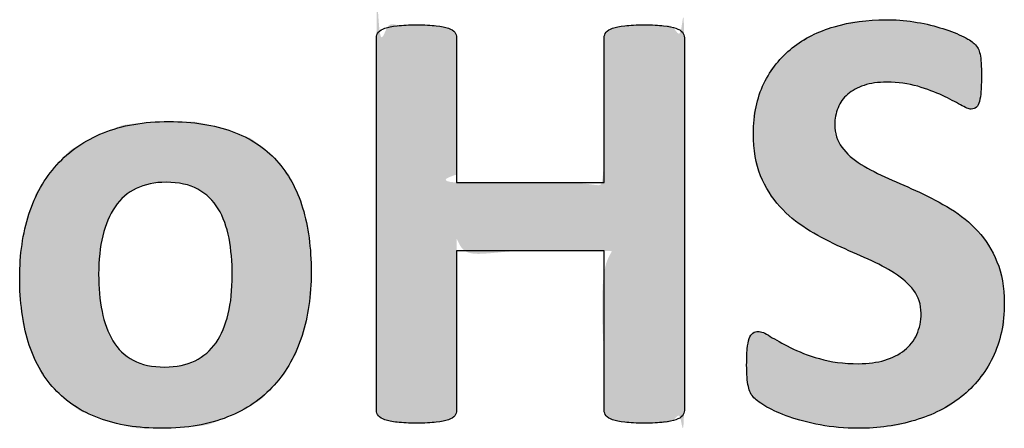
# Model space of a CAD drawing. Extents: x 784.8 to 801.4, y 1194.2 to 1202.2.
# Drawn here: x 787.2 to 787.3, y 1197 to 1197.1 of the extents above; entities that cross this region are included whole.
import ezdxf

# ---------------------------------------------------------------- set-up
doc = ezdxf.new("R2010")
doc.units = 0
doc.header["$MEASUREMENT"] = 0
doc.layers.add('DRAW', color=7, linetype='CONTINUOUS')

msp = doc.modelspace()

# ---------------------------------------------------------------- hatches: boundary and pattern name
at = {"layer": 'DRAW'}
h = msp.add_hatch(color=256, dxfattribs=at)
h.dxf.hatch_style = 2
edge = h.paths.add_edge_path()
edge.add_spline(control_points=[(787.268454, 1197.073265), (787.268454, 1197.073265), (787.268454, 1197.073265), (787.268841, 1197.073185), (787.269127, 1197.073092), (787.26942, 1197.072999), (787.269627, 1197.072866), (787.269753, 1197.072719), (787.26988, 1197.072559), (787.26994, 1197.072386), (787.26994, 1197.072186), (787.26994, 1197.072186), (787.26994, 1197.036694), (787.26994, 1197.036694), (787.26994, 1197.036508), (787.26988, 1197.036334), (787.269753, 1197.036175), (787.269627, 1197.036028), (787.26942, 1197.035895), (787.269127, 1197.035801), (787.268841, 1197.035708), (787.268454, 1197.035628), (787.267968, 1197.035562), (787.267482, 1197.035508), (787.266876, 1197.035482), (787.266136, 1197.035482), (787.265383, 1197.035482), (787.264757, 1197.035508), (787.264264, 1197.035562), (787.263771, 1197.035628), (787.263385, 1197.035708), (787.263105, 1197.035801), (787.262819, 1197.035895), (787.262619, 1197.036028), (787.262492, 1197.036175), (787.262366, 1197.036334), (787.262306, 1197.036508), (787.262306, 1197.036694), (787.262306, 1197.036694), (787.262306, 1197.051896), (787.262306, 1197.051896), (787.262306, 1197.051896), (787.248244, 1197.051896), (787.248244, 1197.051896), (787.248244, 1197.051896), (787.248244, 1197.036694), (787.248244, 1197.036694), (787.248244, 1197.036508), (787.24819, 1197.036334), (787.24807, 1197.036175), (787.247957, 1197.036028), (787.247751, 1197.035895), (787.247464, 1197.035801), (787.247171, 1197.035708), (787.246785, 1197.035628), (787.246298, 1197.035562), (787.245819, 1197.035508), (787.245199, 1197.035482), (787.24444, 1197.035482), (787.243707, 1197.035482), (787.243094, 1197.035508), (787.242595, 1197.035562), (787.242102, 1197.035628), (787.241709, 1197.035708), (787.241422, 1197.035801), (787.241129, 1197.035895), (787.240923, 1197.036028), (787.240796, 1197.036175), (787.240669, 1197.036334), (787.24061, 1197.036508), (787.24061, 1197.036694), (787.24061, 1197.036694), (787.24061, 1197.072186), (787.24061, 1197.072186), (787.24061, 1197.072386), (787.240669, 1197.072559), (787.240796, 1197.072719), (787.240923, 1197.072866), (787.241129, 1197.072999), (787.241422, 1197.073092), (787.241709, 1197.073185), (787.242102, 1197.073265), (787.242595, 1197.073319), (787.243094, 1197.073385), (787.243707, 1197.073412), (787.24444, 1197.073412), (787.245199, 1197.073412), (787.245819, 1197.073385), (787.246298, 1197.073319), (787.246785, 1197.073265), (787.247171, 1197.073185), (787.247464, 1197.073092), (787.247751, 1197.072999), (787.247957, 1197.072866), (787.24807, 1197.072719), (787.24819, 1197.072559), (787.248244, 1197.072386), (787.248244, 1197.072186), (787.248244, 1197.072186), (787.248244, 1197.058397), (787.248244, 1197.058397), (787.248244, 1197.058397), (787.262306, 1197.058397), (787.262306, 1197.058397), (787.262306, 1197.058397), (787.262306, 1197.072186), (787.262306, 1197.072186), (787.262306, 1197.072386), (787.262366, 1197.072559), (787.262492, 1197.072719), (787.262619, 1197.072866), (787.262819, 1197.072999), (787.263105, 1197.073092), (787.263385, 1197.073185), (787.263771, 1197.073265), (787.264264, 1197.073319), (787.264757, 1197.073385), (787.265383, 1197.073412), (787.266136, 1197.073412), (787.266876, 1197.073412), (787.267482, 1197.073385), (787.267968, 1197.073319), (787.268454, 1197.073265)], knot_values=[-1, 0, 0, 0, 0, 0, 1, 1, 1, 2, 2, 2, 3, 3, 3, 4, 4, 4, 5, 5, 5, 6, 6, 6, 7, 7, 7, 8, 8, 8, 9, 9, 9, 10, 10, 10, 11, 11, 11, 12, 12, 12, 13, 13, 13, 14, 14, 14, 15, 15, 15, 16, 16, 16, 17, 17, 17, 18, 18, 18, 19, 19, 19, 20, 20, 20, 21, 21, 21, 22, 22, 22, 23, 23, 23, 24, 24, 24, 25, 25, 25, 26, 26, 26, 27, 27, 27, 28, 28, 28, 29, 29, 29, 30, 30, 30, 31, 31, 31, 32, 32, 32, 33, 33, 33, 34, 34, 34, 35, 35, 35, 36, 36, 36, 37, 37, 37, 38, 38, 38, 39, 39, 39, 40, 40, 40, 40], degree=3, periodic=0)
h = msp.add_hatch(color=256, dxfattribs=at)
h.dxf.hatch_style = 2
edge = h.paths.add_edge_path()
edge.add_spline(control_points=[(787.293348, 1197.056998), (787.293348, 1197.056998), (787.293348, 1197.056998), (787.294334, 1197.056479), (787.295306, 1197.055879), (787.296272, 1197.055293), (787.297132, 1197.054587), (787.297891, 1197.053761), (787.298644, 1197.052935), (787.299257, 1197.051975), (787.299716, 1197.050856), (787.300183, 1197.049751), (787.300416, 1197.048432), (787.300416, 1197.046926), (787.300416, 1197.044954), (787.300049, 1197.043222), (787.29931, 1197.04173), (787.298577, 1197.040238), (787.297578, 1197.038986), (787.296319, 1197.037986), (787.29506, 1197.037001), (787.293588, 1197.036241), (787.291903, 1197.035748), (787.290224, 1197.035242), (787.288419, 1197.034989), (787.2865, 1197.034989), (787.285208, 1197.034989), (787.284002, 1197.035095), (787.28289, 1197.035309), (787.28177, 1197.035522), (787.280791, 1197.035775), (787.279939, 1197.036081), (787.279086, 1197.036374), (787.278373, 1197.036694), (787.277807, 1197.037014), (787.277234, 1197.037347), (787.276821, 1197.03764), (787.276568, 1197.037893), (787.276321, 1197.038146), (787.276142, 1197.038506), (787.276035, 1197.038986), (787.275928, 1197.039452), (787.275875, 1197.040131), (787.275875, 1197.041024), (787.275875, 1197.041624), (787.275895, 1197.04213), (787.275928, 1197.042543), (787.275968, 1197.042943), (787.276035, 1197.043276), (787.276122, 1197.043529), (787.276208, 1197.043782), (787.276321, 1197.043955), (787.276468, 1197.044062), (787.276615, 1197.044168), (787.276781, 1197.044222), (787.276974, 1197.044222), (787.277247, 1197.044222), (787.277627, 1197.044062), (787.278127, 1197.043742), (787.27862, 1197.043422), (787.279252, 1197.043076), (787.280025, 1197.042689), (787.280798, 1197.04229), (787.281724, 1197.041943), (787.282803, 1197.041624), (787.283875, 1197.041304), (787.285121, 1197.041144), (787.286533, 1197.041144), (787.287459, 1197.041144), (787.288292, 1197.041251), (787.289031, 1197.041477), (787.289764, 1197.041704), (787.29039, 1197.04201), (787.290903, 1197.042423), (787.291416, 1197.042823), (787.291809, 1197.043329), (787.292082, 1197.043928), (787.292349, 1197.044528), (787.292489, 1197.045194), (787.292489, 1197.04594), (787.292489, 1197.046793), (787.292256, 1197.047526), (787.291789, 1197.048125), (787.291323, 1197.048738), (787.290717, 1197.049284), (787.289971, 1197.049751), (787.289231, 1197.05023), (787.288379, 1197.05067), (787.287433, 1197.051096), (787.286487, 1197.051509), (787.285508, 1197.051949), (787.284502, 1197.052415), (787.283489, 1197.052881), (787.282517, 1197.053401), (787.281564, 1197.054001), (787.280618, 1197.054587), (787.279772, 1197.055293), (787.279026, 1197.056119), (787.27828, 1197.056945), (787.277674, 1197.057917), (787.277207, 1197.059037), (787.276741, 1197.060156), (787.276515, 1197.061501), (787.276515, 1197.063073), (787.276515, 1197.064872), (787.276848, 1197.066457), (787.277514, 1197.067816), (787.27818, 1197.069189), (787.279079, 1197.070321), (787.280218, 1197.071214), (787.281351, 1197.07212), (787.282683, 1197.072786), (787.284222, 1197.073239), (787.285761, 1197.073678), (787.287393, 1197.073905), (787.289118, 1197.073905), (787.290011, 1197.073905), (787.290897, 1197.073838), (787.291789, 1197.073705), (787.292682, 1197.073572), (787.293515, 1197.073385), (787.294287, 1197.073145), (787.29506, 1197.072919), (787.295746, 1197.072653), (787.296352, 1197.072373), (787.296952, 1197.07208), (787.297345, 1197.07184), (787.297538, 1197.07164), (787.297731, 1197.07144), (787.297864, 1197.07128), (787.297931, 1197.071147), (787.297998, 1197.071014), (787.298058, 1197.070827), (787.298104, 1197.070614), (787.298158, 1197.070388), (787.298191, 1197.070108), (787.298211, 1197.069761), (787.298224, 1197.069428), (787.298238, 1197.069002), (787.298238, 1197.068509), (787.298238, 1197.067936), (787.298224, 1197.06747), (787.298191, 1197.067084), (787.298164, 1197.066697), (787.298118, 1197.066377), (787.298051, 1197.066124), (787.297978, 1197.065871), (787.297884, 1197.065685), (787.297758, 1197.065565), (787.297631, 1197.065458), (787.297465, 1197.065392), (787.297252, 1197.065392), (787.297038, 1197.065392), (787.296699, 1197.065525), (787.296232, 1197.065805), (787.295766, 1197.066071), (787.2952, 1197.066364), (787.29452, 1197.066684), (787.293841, 1197.067004), (787.293055, 1197.067297), (787.292169, 1197.067563), (787.291276, 1197.067816), (787.290297, 1197.06795), (787.289231, 1197.06795), (787.288399, 1197.06795), (787.287673, 1197.067856), (787.287053, 1197.067643), (787.286433, 1197.067443), (787.285921, 1197.067163), (787.285501, 1197.066804), (787.285081, 1197.066444), (787.284775, 1197.066018), (787.284575, 1197.065511), (787.284368, 1197.065005), (787.284269, 1197.064472), (787.284269, 1197.063913), (787.284269, 1197.063087), (787.284495, 1197.062367), (787.284948, 1197.061754), (787.285401, 1197.061142), (787.286014, 1197.060595), (787.28678, 1197.060129), (787.287546, 1197.059649), (787.288412, 1197.05921), (787.289378, 1197.058783), (787.290344, 1197.05837), (787.291336, 1197.057931), (787.292342, 1197.057464), (787.293348, 1197.056998)], knot_values=[-1, 0, 0, 0, 0, 0, 1, 1, 1, 2, 2, 2, 3, 3, 3, 4, 4, 4, 5, 5, 5, 6, 6, 6, 7, 7, 7, 8, 8, 8, 9, 9, 9, 10, 10, 10, 11, 11, 11, 12, 12, 12, 13, 13, 13, 14, 14, 14, 15, 15, 15, 16, 16, 16, 17, 17, 17, 18, 18, 18, 19, 19, 19, 20, 20, 20, 21, 21, 21, 22, 22, 22, 23, 23, 23, 24, 24, 24, 25, 25, 25, 26, 26, 26, 27, 27, 27, 28, 28, 28, 29, 29, 29, 30, 30, 30, 31, 31, 31, 32, 32, 32, 33, 33, 33, 34, 34, 34, 35, 35, 35, 36, 36, 36, 37, 37, 37, 38, 38, 38, 39, 39, 39, 40, 40, 40, 41, 41, 41, 42, 42, 42, 43, 43, 43, 44, 44, 44, 45, 45, 45, 46, 46, 46, 47, 47, 47, 48, 48, 48, 49, 49, 49, 50, 50, 50, 51, 51, 51, 52, 52, 52, 53, 53, 53, 54, 54, 54, 55, 55, 55, 56, 56, 56, 57, 57, 57, 58, 58, 58, 59, 59, 59, 60, 60, 60, 61, 61, 61, 62, 62, 62, 62], degree=3, periodic=0)
h = msp.add_hatch(color=256, dxfattribs=at)
h.dxf.hatch_style = 2
edge = h.paths.add_edge_path()
edge.add_spline(control_points=[(787.223157, 1197.064206), (787.223157, 1197.064206), (787.223157, 1197.064206), (787.225168, 1197.063886), (787.226874, 1197.06326), (787.228579, 1197.062634), (787.229985, 1197.061701), (787.231097, 1197.060489), (787.232209, 1197.059263), (787.233042, 1197.057771), (787.233582, 1197.055986), (787.234121, 1197.0542), (787.234394, 1197.052162), (787.234394, 1197.049857), (787.234394, 1197.047646), (787.234108, 1197.045634), (787.233522, 1197.043822), (787.232942, 1197.041997), (787.232063, 1197.040425), (787.230884, 1197.039106), (787.229698, 1197.0378), (787.228219, 1197.036774), (787.226434, 1197.036068), (787.224655, 1197.035349), (787.222577, 1197.034989), (787.220192, 1197.034989), (787.217887, 1197.034989), (787.215882, 1197.035309), (787.214184, 1197.035948), (787.212478, 1197.036588), (787.211066, 1197.03752), (787.20994, 1197.038733), (787.208815, 1197.039958), (787.207982, 1197.04145), (787.207442, 1197.043236), (787.206903, 1197.045021), (787.20663, 1197.047046), (787.20663, 1197.049338), (787.20663, 1197.051536), (787.206923, 1197.053561), (787.207516, 1197.055386), (787.208108, 1197.057225), (787.208994, 1197.058783), (787.210173, 1197.060089), (787.211353, 1197.061408), (787.212831, 1197.062421), (787.214603, 1197.063127), (787.216375, 1197.063846), (787.218447, 1197.064206), (787.220832, 1197.064206), (787.223157, 1197.064206)], knot_values=[-1, 0, 0, 0, 0, 0, 1, 1, 1, 2, 2, 2, 3, 3, 3, 4, 4, 4, 5, 5, 5, 6, 6, 6, 7, 7, 7, 8, 8, 8, 9, 9, 9, 10, 10, 10, 11, 11, 11, 12, 12, 12, 13, 13, 13, 14, 14, 14, 15, 15, 15, 16, 16, 16, 16], degree=3, periodic=0)
edge = h.paths.add_edge_path()
edge.add_spline(control_points=[(787.221558, 1197.040824), (787.221558, 1197.040824), (787.221558, 1197.040824), (787.222517, 1197.041024), (787.22333, 1197.041424), (787.224142, 1197.041823), (787.224809, 1197.042396), (787.225335, 1197.043142), (787.225854, 1197.043902), (787.226241, 1197.044821), (787.226494, 1197.045887), (787.226747, 1197.046966), (787.226874, 1197.048192), (787.226874, 1197.049564), (787.226874, 1197.050843), (787.226774, 1197.052015), (787.226567, 1197.053095), (787.226367, 1197.054174), (787.226021, 1197.055106), (787.225535, 1197.055892), (787.225055, 1197.056692), (787.224409, 1197.057318), (787.223603, 1197.057758), (787.222804, 1197.058197), (787.221791, 1197.058424), (787.220572, 1197.058424), (787.219486, 1197.058424), (787.21854, 1197.058224), (787.217721, 1197.057824), (787.216908, 1197.057438), (787.216242, 1197.056852), (787.215722, 1197.056092), (787.215196, 1197.055319), (787.214803, 1197.0544), (787.214543, 1197.053334), (787.214284, 1197.052255), (787.21415, 1197.05103), (787.21415, 1197.049657), (787.21415, 1197.048378), (787.214257, 1197.047206), (787.21447, 1197.046127), (787.214683, 1197.045048), (787.21503, 1197.044115), (787.215503, 1197.043329), (787.215976, 1197.04253), (787.216622, 1197.041917), (787.217434, 1197.041477), (787.218247, 1197.041037), (787.219253, 1197.040824), (787.220452, 1197.040824), (787.221558, 1197.040824)], knot_values=[-1, 0, 0, 0, 0, 0, 1, 1, 1, 2, 2, 2, 3, 3, 3, 4, 4, 4, 5, 5, 5, 6, 6, 6, 7, 7, 7, 8, 8, 8, 9, 9, 9, 10, 10, 10, 11, 11, 11, 12, 12, 12, 13, 13, 13, 14, 14, 14, 15, 15, 15, 16, 16, 16, 16], degree=3, periodic=0)

# ---------------------------------------------------------------- linework, layer by layer
for points in [[(787.241422, 1197.073092), (787.241709, 1197.073185), (787.242102, 1197.073265), (787.242595, 1197.073319)], [(787.246298, 1197.073319), (787.246785, 1197.073265), (787.247171, 1197.073185), (787.247464, 1197.073092)], [(787.263105, 1197.073092), (787.263385, 1197.073185), (787.263771, 1197.073265), (787.264264, 1197.073319)], [(787.267968, 1197.073319), (787.268454, 1197.073265), (787.268841, 1197.073185), (787.269127, 1197.073092)], [(787.280218, 1197.071214), (787.281351, 1197.07212), (787.282683, 1197.072786), (787.284222, 1197.073239)], [(787.24061, 1197.072186), (787.24061, 1197.072386), (787.240669, 1197.072559), (787.240796, 1197.072719)], [(787.240796, 1197.072719), (787.240923, 1197.072866), (787.241129, 1197.072999), (787.241422, 1197.073092)], [(787.247464, 1197.073092), (787.247751, 1197.072999), (787.247957, 1197.072866), (787.24807, 1197.072719)], [(787.24807, 1197.072719), (787.24819, 1197.072559), (787.248244, 1197.072386), (787.248244, 1197.072186)], [(787.262306, 1197.072186), (787.262306, 1197.072386), (787.262366, 1197.072559), (787.262492, 1197.072719)], [(787.262492, 1197.072719), (787.262619, 1197.072866), (787.262819, 1197.072999), (787.263105, 1197.073092)], [(787.269127, 1197.073092), (787.26942, 1197.072999), (787.269627, 1197.072866), (787.269753, 1197.072719)], [(787.269753, 1197.072719), (787.26988, 1197.072559), (787.26994, 1197.072386), (787.26994, 1197.072186)], [(787.294287, 1197.073145), (787.29506, 1197.072919), (787.295746, 1197.072653), (787.296352, 1197.072373)], [(787.296352, 1197.072373), (787.296952, 1197.07208), (787.297345, 1197.07184), (787.297538, 1197.07164)], [(787.24061, 1197.036694), (787.24061, 1197.036694), (787.24061, 1197.072186), (787.24061, 1197.072186)], [(787.248244, 1197.072186), (787.248244, 1197.072186), (787.248244, 1197.058397), (787.248244, 1197.058397)], [(787.262306, 1197.058397), (787.262306, 1197.058397), (787.262306, 1197.072186), (787.262306, 1197.072186)], [(787.26994, 1197.072186), (787.26994, 1197.072186), (787.26994, 1197.036694), (787.26994, 1197.036694)], [(787.277514, 1197.067816), (787.27818, 1197.069189), (787.279079, 1197.070321), (787.280218, 1197.071214)], [(787.298104, 1197.070614), (787.298158, 1197.070388), (787.298191, 1197.070108), (787.298211, 1197.069761)], [(787.287053, 1197.067643), (787.286433, 1197.067443), (787.285921, 1197.067163), (787.285501, 1197.066804)], [(787.29452, 1197.066684), (787.293841, 1197.067004), (787.293055, 1197.067297), (787.292169, 1197.067563)], [(787.285501, 1197.066804), (787.285081, 1197.066444), (787.284775, 1197.066018), (787.284575, 1197.065511)], [(787.296232, 1197.065805), (787.295766, 1197.066071), (787.2952, 1197.066364), (787.29452, 1197.066684)], [(787.298191, 1197.067084), (787.298164, 1197.066697), (787.298118, 1197.066377), (787.298051, 1197.066124)], [(787.298051, 1197.066124), (787.297978, 1197.065871), (787.297884, 1197.065685), (787.297758, 1197.065565)], [(787.210173, 1197.060089), (787.211353, 1197.061408), (787.212831, 1197.062421), (787.214603, 1197.063127)], [(787.284948, 1197.061754), (787.285401, 1197.061142), (787.286014, 1197.060595), (787.28678, 1197.060129)], [(787.207516, 1197.055386), (787.208108, 1197.057225), (787.208994, 1197.058783), (787.210173, 1197.060089)], [(787.231097, 1197.060489), (787.232209, 1197.059263), (787.233042, 1197.057771), (787.233582, 1197.055986)], [(787.28678, 1197.060129), (787.287546, 1197.059649), (787.288412, 1197.05921), (787.289378, 1197.058783)], [(787.248244, 1197.058397), (787.248244, 1197.058397), (787.262306, 1197.058397), (787.262306, 1197.058397)], [(787.279026, 1197.056119), (787.27828, 1197.056945), (787.277674, 1197.057917), (787.277207, 1197.059037)], [(787.217721, 1197.057824), (787.216908, 1197.057438), (787.216242, 1197.056852), (787.215722, 1197.056092)], [(787.225535, 1197.055892), (787.225055, 1197.056692), (787.224409, 1197.057318), (787.223603, 1197.057758)], [(787.215722, 1197.056092), (787.215196, 1197.055319), (787.214803, 1197.0544), (787.214543, 1197.053334)], [(787.226567, 1197.053095), (787.226367, 1197.054174), (787.226021, 1197.055106), (787.225535, 1197.055892)], [(787.233582, 1197.055986), (787.234121, 1197.0542), (787.234394, 1197.052162), (787.234394, 1197.049857)], [(787.281564, 1197.054001), (787.280618, 1197.054587), (787.279772, 1197.055293), (787.279026, 1197.056119)], [(787.295306, 1197.055879), (787.296272, 1197.055293), (787.297132, 1197.054587), (787.297891, 1197.053761)], [(787.284502, 1197.052415), (787.283489, 1197.052881), (787.282517, 1197.053401), (787.281564, 1197.054001)], [(787.297891, 1197.053761), (787.298644, 1197.052935), (787.299257, 1197.051975), (787.299716, 1197.050856)], [(787.226874, 1197.049564), (787.226874, 1197.050843), (787.226774, 1197.052015), (787.226567, 1197.053095)], [(787.262306, 1197.051896), (787.262306, 1197.051896), (787.248244, 1197.051896), (787.248244, 1197.051896)], [(787.248244, 1197.051896), (787.248244, 1197.051896), (787.248244, 1197.036694), (787.248244, 1197.036694)], [(787.262306, 1197.036694), (787.262306, 1197.036694), (787.262306, 1197.051896), (787.262306, 1197.051896)], [(787.287433, 1197.051096), (787.286487, 1197.051509), (787.285508, 1197.051949), (787.284502, 1197.052415)], [(787.289971, 1197.049751), (787.289231, 1197.05023), (787.288379, 1197.05067), (787.287433, 1197.051096)], [(787.299716, 1197.050856), (787.300183, 1197.049751), (787.300416, 1197.048432), (787.300416, 1197.046926)], [(787.234394, 1197.049857), (787.234394, 1197.047646), (787.234108, 1197.045634), (787.233522, 1197.043822)], [(787.291789, 1197.048125), (787.291323, 1197.048738), (787.290717, 1197.049284), (787.289971, 1197.049751)], [(787.226494, 1197.045887), (787.226747, 1197.046966), (787.226874, 1197.048192), (787.226874, 1197.049564)], [(787.300416, 1197.046926), (787.300416, 1197.044954), (787.300049, 1197.043222), (787.29931, 1197.04173)], [(787.21447, 1197.046127), (787.214683, 1197.045048), (787.21503, 1197.044115), (787.215503, 1197.043329)], [(787.225335, 1197.043142), (787.225854, 1197.043902), (787.226241, 1197.044821), (787.226494, 1197.045887)], [(787.20994, 1197.038733), (787.208815, 1197.039958), (787.207982, 1197.04145), (787.207442, 1197.043236)], [(787.233522, 1197.043822), (787.232942, 1197.041997), (787.232063, 1197.040425), (787.230884, 1197.039106)], [(787.275928, 1197.042543), (787.275968, 1197.042943), (787.276035, 1197.043276), (787.276122, 1197.043529)], [(787.278127, 1197.043742), (787.27862, 1197.043422), (787.279252, 1197.043076), (787.280025, 1197.042689)], [(787.290903, 1197.042423), (787.291416, 1197.042823), (787.291809, 1197.043329), (787.292082, 1197.043928)], [(787.22333, 1197.041424), (787.224142, 1197.041823), (787.224809, 1197.042396), (787.225335, 1197.043142)], [(787.280025, 1197.042689), (787.280798, 1197.04229), (787.281724, 1197.041943), (787.282803, 1197.041624)], [(787.289031, 1197.041477), (787.289764, 1197.041704), (787.29039, 1197.04201), (787.290903, 1197.042423)], [(787.29931, 1197.04173), (787.298577, 1197.040238), (787.297578, 1197.038986), (787.296319, 1197.037986)], [(787.214184, 1197.035948), (787.212478, 1197.036588), (787.211066, 1197.03752), (787.20994, 1197.038733)], [(787.230884, 1197.039106), (787.229698, 1197.0378), (787.228219, 1197.036774), (787.226434, 1197.036068)], [(787.276568, 1197.037893), (787.276321, 1197.038146), (787.276142, 1197.038506), (787.276035, 1197.038986)], [(787.277807, 1197.037014), (787.277234, 1197.037347), (787.276821, 1197.03764), (787.276568, 1197.037893)], [(787.296319, 1197.037986), (787.29506, 1197.037001), (787.293588, 1197.036241), (787.291903, 1197.035748)], [(787.240796, 1197.036175), (787.240669, 1197.036334), (787.24061, 1197.036508), (787.24061, 1197.036694)], [(787.248244, 1197.036694), (787.248244, 1197.036508), (787.24819, 1197.036334), (787.24807, 1197.036175)], [(787.262492, 1197.036175), (787.262366, 1197.036334), (787.262306, 1197.036508), (787.262306, 1197.036694)], [(787.26994, 1197.036694), (787.26994, 1197.036508), (787.26988, 1197.036334), (787.269753, 1197.036175)], [(787.279939, 1197.036081), (787.279086, 1197.036374), (787.278373, 1197.036694), (787.277807, 1197.037014)], [(787.241422, 1197.035801), (787.241129, 1197.035895), (787.240923, 1197.036028), (787.240796, 1197.036175)], [(787.242595, 1197.035562), (787.242102, 1197.035628), (787.241709, 1197.035708), (787.241422, 1197.035801)], [(787.247464, 1197.035801), (787.247171, 1197.035708), (787.246785, 1197.035628), (787.246298, 1197.035562)], [(787.24807, 1197.036175), (787.247957, 1197.036028), (787.247751, 1197.035895), (787.247464, 1197.035801)], [(787.263105, 1197.035801), (787.262819, 1197.035895), (787.262619, 1197.036028), (787.262492, 1197.036175)], [(787.264264, 1197.035562), (787.263771, 1197.035628), (787.263385, 1197.035708), (787.263105, 1197.035801)], [(787.269127, 1197.035801), (787.268841, 1197.035708), (787.268454, 1197.035628), (787.267968, 1197.035562)], [(787.269753, 1197.036175), (787.269627, 1197.036028), (787.26942, 1197.035895), (787.269127, 1197.035801)], [(787.28289, 1197.035309), (787.28177, 1197.035522), (787.280791, 1197.035775), (787.279939, 1197.036081)]]:
    msp.add_open_spline(points, degree=3, dxfattribs=at)
for points, knots in [([(787.242595, 1197.073319), (787.243094, 1197.073385), (787.243707, 1197.073412), (787.24444, 1197.073412), (787.245199, 1197.073412), (787.245819, 1197.073385), (787.246298, 1197.073319)], [23, 23, 23, 23, 24, 24, 24, 25, 25, 25, 25]), ([(787.264264, 1197.073319), (787.264757, 1197.073385), (787.265383, 1197.073412), (787.266136, 1197.073412), (787.266876, 1197.073412), (787.267482, 1197.073385), (787.267968, 1197.073319)], [34, 34, 34, 34, 35, 35, 35, 36, 36, 36, 36]), ([(787.284222, 1197.073239), (787.285761, 1197.073678), (787.287393, 1197.073905), (787.289118, 1197.073905), (787.290011, 1197.073905), (787.290897, 1197.073838), (787.291789, 1197.073705), (787.292682, 1197.073572), (787.293515, 1197.073385), (787.294287, 1197.073145)], [33, 33, 33, 33, 34, 34, 34, 35, 35, 35, 36, 36, 36, 36]), ([(787.297538, 1197.07164), (787.297731, 1197.07144), (787.297864, 1197.07128), (787.297931, 1197.071147), (787.297998, 1197.071014), (787.298058, 1197.070827), (787.298104, 1197.070614)], [38, 38, 38, 38, 39, 39, 39, 40, 40, 40, 40]), ([(787.298211, 1197.069761), (787.298224, 1197.069428), (787.298238, 1197.069002), (787.298238, 1197.068509), (787.298238, 1197.067936), (787.298224, 1197.06747), (787.298191, 1197.067084)], [41, 41, 41, 41, 42, 42, 42, 43, 43, 43, 43]), ([(787.277207, 1197.059037), (787.276741, 1197.060156), (787.276515, 1197.061501), (787.276515, 1197.063073), (787.276515, 1197.064872), (787.276848, 1197.066457), (787.277514, 1197.067816)], [29, 29, 29, 29, 30, 30, 30, 31, 31, 31, 31]), ([(787.292169, 1197.067563), (787.291276, 1197.067816), (787.290297, 1197.06795), (787.289231, 1197.06795), (787.288399, 1197.06795), (787.287673, 1197.067856), (787.287053, 1197.067643)], [49, 49, 49, 49, 50, 50, 50, 51, 51, 51, 51]), ([(787.297758, 1197.065565), (787.297631, 1197.065458), (787.297465, 1197.065392), (787.297252, 1197.065392), (787.297038, 1197.065392), (787.296699, 1197.065525), (787.296232, 1197.065805)], [45, 45, 45, 45, 46, 46, 46, 47, 47, 47, 47]), ([(787.284575, 1197.065511), (787.284368, 1197.065005), (787.284269, 1197.064472), (787.284269, 1197.063913), (787.284269, 1197.063087), (787.284495, 1197.062367), (787.284948, 1197.061754)], [53, 53, 53, 53, 54, 54, 54, 55, 55, 55, 55]), ([(787.214603, 1197.063127), (787.216375, 1197.063846), (787.218447, 1197.064206), (787.220832, 1197.064206), (787.223157, 1197.064206), (787.225168, 1197.063886), (787.226874, 1197.06326), (787.228579, 1197.062634), (787.229985, 1197.061701), (787.231097, 1197.060489)], [11, 11, 11, 11, 12, 12, 12, 13, 13, 13, 14, 14, 14, 14]), ([(787.223603, 1197.057758), (787.222804, 1197.058197), (787.221791, 1197.058424), (787.220572, 1197.058424), (787.219486, 1197.058424), (787.21854, 1197.058224), (787.217721, 1197.057824)], [3, 3, 3, 3, 4, 4, 4, 5, 5, 5, 5]), ([(787.289378, 1197.058783), (787.290344, 1197.05837), (787.291336, 1197.057931), (787.292342, 1197.057464), (787.293348, 1197.056998), (787.294334, 1197.056479), (787.295306, 1197.055879)], [57, 57, 57, 57, 58, 58, 58, 59, 59, 59, 59]), ([(787.207442, 1197.043236), (787.206903, 1197.045021), (787.20663, 1197.047046), (787.20663, 1197.049338), (787.20663, 1197.051536), (787.206923, 1197.053561), (787.207516, 1197.055386)], [7, 7, 7, 7, 8, 8, 8, 9, 9, 9, 9]), ([(787.214543, 1197.053334), (787.214284, 1197.052255), (787.21415, 1197.05103), (787.21415, 1197.049657), (787.21415, 1197.048378), (787.214257, 1197.047206), (787.21447, 1197.046127)], [7, 7, 7, 7, 8, 8, 8, 9, 9, 9, 9]), ([(787.292082, 1197.043928), (787.292349, 1197.044528), (787.292489, 1197.045194), (787.292489, 1197.04594), (787.292489, 1197.046793), (787.292256, 1197.047526), (787.291789, 1197.048125)], [21, 21, 21, 21, 22, 22, 22, 23, 23, 23, 23]), ([(787.276122, 1197.043529), (787.276208, 1197.043782), (787.276321, 1197.043955), (787.276468, 1197.044062), (787.276615, 1197.044168), (787.276781, 1197.044222), (787.276974, 1197.044222), (787.277247, 1197.044222), (787.277627, 1197.044062), (787.278127, 1197.043742)], [12, 12, 12, 12, 13, 13, 13, 14, 14, 14, 15, 15, 15, 15]), ([(787.215503, 1197.043329), (787.215976, 1197.04253), (787.216622, 1197.041917), (787.217434, 1197.041477), (787.218247, 1197.041037), (787.219253, 1197.040824), (787.220452, 1197.040824), (787.221558, 1197.040824), (787.222517, 1197.041024), (787.22333, 1197.041424)], [10, 10, 10, 10, 11, 11, 11, 12, 12, 12, 13, 13, 13, 13]), ([(787.276035, 1197.038986), (787.275928, 1197.039452), (787.275875, 1197.040131), (787.275875, 1197.041024), (787.275875, 1197.041624), (787.275895, 1197.04213), (787.275928, 1197.042543)], [9, 9, 9, 9, 10, 10, 10, 11, 11, 11, 11]), ([(787.282803, 1197.041624), (787.283875, 1197.041304), (787.285121, 1197.041144), (787.286533, 1197.041144), (787.287459, 1197.041144), (787.288292, 1197.041251), (787.289031, 1197.041477)], [17, 17, 17, 17, 18, 18, 18, 19, 19, 19, 19]), ([(787.226434, 1197.036068), (787.224655, 1197.035349), (787.222577, 1197.034989), (787.220192, 1197.034989), (787.217887, 1197.034989), (787.215882, 1197.035309), (787.214184, 1197.035948)], [3, 3, 3, 3, 4, 4, 4, 5, 5, 5, 5]), ([(787.291903, 1197.035748), (787.290224, 1197.035242), (787.288419, 1197.034989), (787.2865, 1197.034989), (787.285208, 1197.034989), (787.284002, 1197.035095), (787.28289, 1197.035309)], [3, 3, 3, 3, 4, 4, 4, 5, 5, 5, 5]), ([(787.246298, 1197.035562), (787.245819, 1197.035508), (787.245199, 1197.035482), (787.24444, 1197.035482), (787.243707, 1197.035482), (787.243094, 1197.035508), (787.242595, 1197.035562)], [14, 14, 14, 14, 15, 15, 15, 16, 16, 16, 16]), ([(787.267968, 1197.035562), (787.267482, 1197.035508), (787.266876, 1197.035482), (787.266136, 1197.035482), (787.265383, 1197.035482), (787.264757, 1197.035508), (787.264264, 1197.035562)], [3, 3, 3, 3, 4, 4, 4, 5, 5, 5, 5])]:
    msp.add_open_spline(points, degree=3, knots=knots, dxfattribs=at)

doc.saveas('drawing.dxf')
